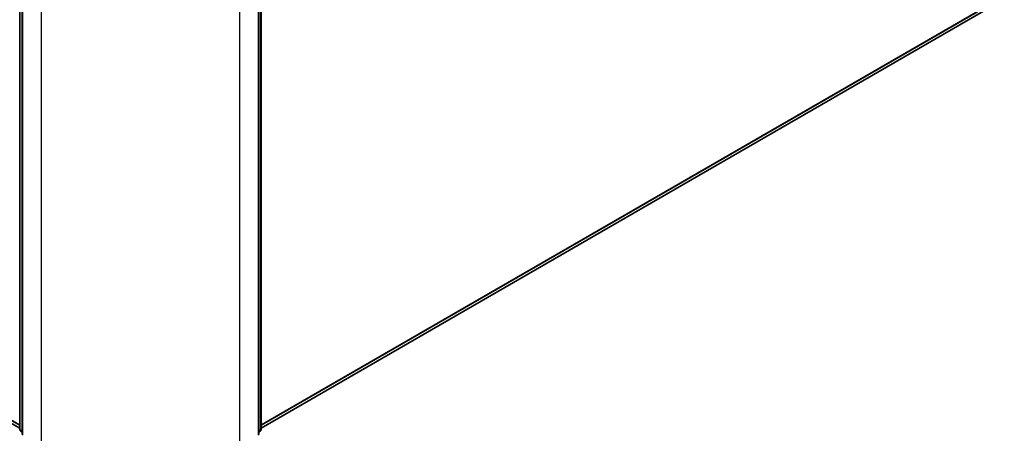
# Model space of a CAD drawing. Units: millimetres. Extents: x 0 to 6371, y 0 to 1405.
# Drawn here: x 106 to 129, y 123 to 133 of the extents above; entities that cross this region are included whole.
import ezdxf

# ---------------------------------------------------------------- set-up
doc = ezdxf.new("R2010")
doc.units = ezdxf.units.MM
doc.header["$LTSCALE"] = 0.666667
doc.layers.add('Visible (ISO)', color=7, linetype='Continuous', lineweight=35)
doc.layers.add('Visible Narrow (ISO)', color=7, linetype='Continuous', lineweight=25)

msp = doc.modelspace()

# ---------------------------------------------------------------- linework, layer by layer
at = {"layer": 'Visible (ISO)'}
for p, q in [((105.9015, 123.3162), (76.7631, 140.1393)), ((105.9015, 123.2973), (105.9015, 134.3773)), ((105.9604, 134.2998), (105.9604, 123.1706)), ((111.5758, 123.1706), (111.5758, 134.2998)), ((111.6348, 134.3773), (111.6348, 123.2973)), ((128.988, 133.3351), (111.6348, 123.3162)), ((105.9604, 123.2258), (105.92, 123.2584)), ((111.6162, 123.2584), (111.5758, 123.2258))]:
    msp.add_line(p, q, dxfattribs=at)
for centre, start, end in [((105.9515, 123.2973), 180, 231.05172), ((111.5848, 123.2973), 308.94828, 0)]:
    msp.add_arc(centre, 0.05, start, end, dxfattribs=at)
at = {"layer": 'Visible Narrow (ISO)'}
for p, q in [((105.9015, 123.3968), (76.4769, 140.3851)), ((105.9015, 123.3801), (76.4851, 140.3637)), ((105.9015, 123.3164), (76.7609, 140.1407)), ((105.9161, 123.2769), (105.9161, 134.3569)), ((105.975, 123.1502), (105.975, 134.2794)), ((111.5612, 134.2794), (111.5612, 123.1502)), ((111.6201, 134.3569), (111.6201, 123.2769)), ((106.4111, 134.0277), (106.4111, 122.8985)), ((111.1251, 122.8985), (111.1251, 134.0277)), ((129.2742, 133.581), (111.6348, 123.3968)), ((129.266, 133.5596), (111.6348, 123.3801)), ((128.9902, 133.3366), (111.6348, 123.3164)), ((105.9604, 123.2513), (105.9161, 123.2769)), ((105.9604, 123.2263), (105.9243, 123.2555)), ((105.9243, 123.2555), (105.9604, 123.2347)), ((111.6201, 123.2769), (111.5758, 123.2513)), ((111.6119, 123.2555), (111.5758, 123.2263)), ((111.5758, 123.2347), (111.6119, 123.2555))]:
    msp.add_line(p, q, dxfattribs=at)
for centre, major_axis, ratio, start_param, end_param in [((105.9515, 123.2973), (-0.05, 0), 0.5773503, 0, 0.7853982), ((105.9515, 123.2973), (-0.025, -0.0433), 0.5773503, 5.4977871, 6.1925254), ((105.9515, 123.2973), (-0.0314, -0.0389), 0.8131434, 0, 0.127344), ((111.5848, 123.2973), (0.025, -0.0433), 0.5773503, 0.0906599, 0.7853982), ((111.5848, 123.2973), (0.0314, -0.0389), 0.8131434, 6.1558413, 6.2831853), ((111.5848, 123.2973), (0.05, 0), 0.5773503, 5.4977871, 6.2831853)]:
    msp.add_ellipse(centre, major_axis=major_axis, ratio=ratio, start_param=start_param, end_param=end_param, dxfattribs=at)

doc.saveas('drawing.dxf')
